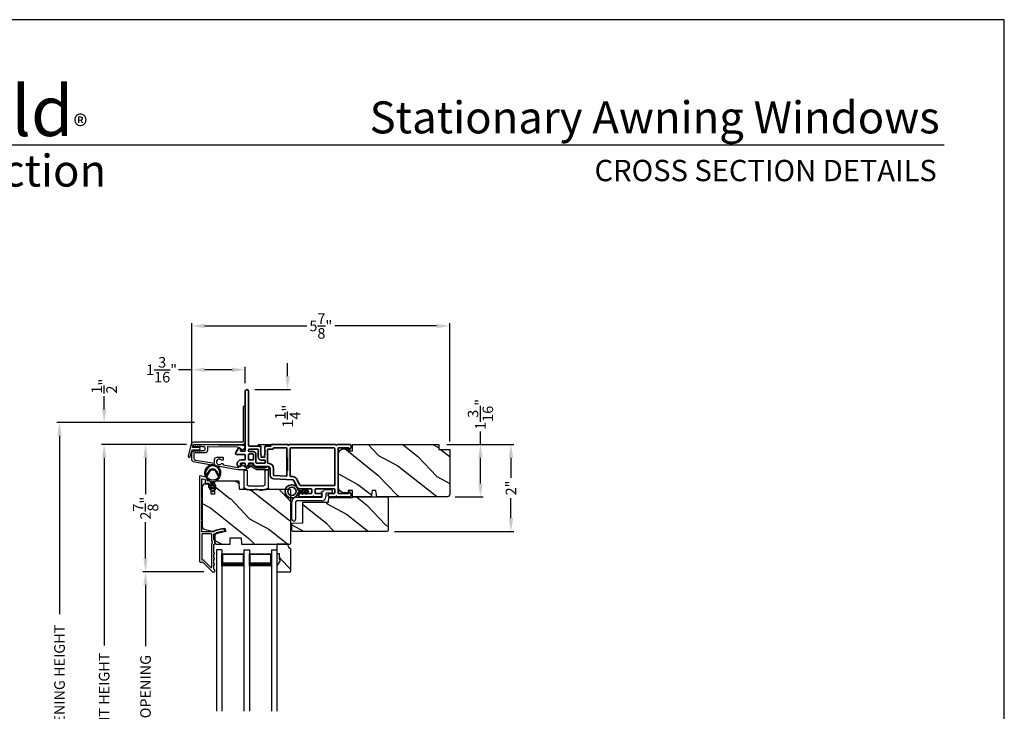
# Model space of a CAD drawing. Extents: x 272 to 408, y -200 to -156.
# Drawn here: x 386 to 408, y -171 to -156 of the extents above; entities that cross this region are included whole.
import ezdxf
from ezdxf.enums import TextEntityAlignment as Align

# ---------------------------------------------------------------- set-up
doc = ezdxf.new("R2010")
doc.units = 0
doc.header["$LTSCALE"] = 2
doc.header["$MEASUREMENT"] = 0
doc.header["$PDMODE"] = 3
doc.layers.get('0').update_dxf_attribs({"linetype": 'CONTINUOUS'})
doc.layers.get('DEFPOINTS').update_dxf_attribs({"color": 3, "linetype": 'CONTINUOUS'})
doc.layers.add('Dim', color=7, linetype='CONTINUOUS')
doc.styles.add('Arial', font='arial.ttf')
doc.styles.get("Standard").update_dxf_attribs({"font": 'arial.ttf'})
doc.dimstyles.get("Standard").update_dxf_attribs({"dimtxt": 0.24, "dimasz": 0.3, "dimexe": 0.0625, "dimexo": 0.18, "dimgap": 0.09, "dimtad": 0, "dimdec": 4, "dimzin": 0, "dimdsep": 46, "dimlunit": 4, "dimtxsty": 'Standard', "dimcen": 0, "dimadec": 5, "dimazin": 0, "dimtfac": 1, "dimtdec": 4, "dimtofl": 0, "dimtmove": 0, "dimatfit": 3, "dimfxl": 1, "dimtolj": 1, "dimtzin": 0, "dimarcsym": 0})

# ---------------------------------------------------------------- blocks, each defined once
blk = doc.blocks.new('*D373')
at = {"layer": 'DEFPOINTS', "color": 0, "transparency": 16777216}
for p in [(387.553, -165.36), (388.493, -165.36), (389.607, -177.964)]:
    blk.add_point(p, dxfattribs=at)
at = {"layer": 'Dim', "color": 0, "lineweight": -2, "transparency": 16777216}
for p, q in [((388.313, -165.36), (387.49, -165.36)), ((387.553, -165.66), (387.553, -169.922)), ((387.553, -177.664), (387.553, -173.402)), ((389.427, -177.964), (387.49, -177.964))]:
    blk.add_line(p, q, dxfattribs=at)
at = {"layer": 'Dim', "color": 0, "transparency": 16777216}
for points in [[(387.503, -165.66), (387.603, -165.66), (387.553, -165.36)], [(387.503, -177.664), (387.603, -177.664), (387.553, -177.964)]]:
    blk.add_solid(points, dxfattribs=at)
at = {"layer": 'Dim', "color": 0, "transparency": 16777216, "insert": (387.553, -171.662), "char_height": 0.24, "attachment_point": 5, "rotation": 90}
blk.add_mtext('\\A1;JAMB / UNIT HEIGHT', dxfattribs=at)
blk = doc.blocks.new('*D374')
at = {"layer": 'DEFPOINTS', "color": 0, "transparency": 16777216}
for p in [(387.553, -164.86), (389.785, -164.86), (389.607, -165.358)]:
    blk.add_point(p, dxfattribs=at)
at = {"layer": 'Dim', "color": 0, "lineweight": -2, "transparency": 16777216}
for p, q in [((387.553, -164.56), (387.553, -164.26)), ((389.605, -164.86), (387.49, -164.86)), ((389.427, -165.358), (387.49, -165.358)), ((387.553, -165.658), (387.553, -165.958))]:
    blk.add_line(p, q, dxfattribs=at)
at = {"layer": 'Dim', "color": 0, "transparency": 16777216}
for points in [[(387.503, -164.56), (387.603, -164.56), (387.553, -164.86)], [(387.503, -165.658), (387.603, -165.658), (387.553, -165.358)]]:
    blk.add_solid(points, dxfattribs=at)
at = {"layer": 'Dim', "color": 0, "transparency": 16777216, "insert": (387.553, -164.03), "char_height": 0.24, "attachment_point": 5, "rotation": 90}
blk.add_mtext('\\A1;{\\H1x;\\S1/2;}"', dxfattribs=at)
blk = doc.blocks.new('*D375')
at = {"layer": 'DEFPOINTS', "color": 0, "transparency": 16777216}
for p in [(386.539, -164.86), (389.785, -164.86), (389.607, -177.964)]:
    blk.add_point(p, dxfattribs=at)
at = {"layer": 'Dim', "color": 0, "lineweight": -2, "transparency": 16777216}
for p, q in [((389.605, -164.86), (386.477, -164.86)), ((386.539, -165.16), (386.539, -169.215)), ((386.539, -177.664), (386.539, -173.609)), ((389.427, -177.964), (386.477, -177.964))]:
    blk.add_line(p, q, dxfattribs=at)
at = {"layer": 'Dim', "color": 0, "transparency": 16777216}
for points in [[(386.489, -165.16), (386.589, -165.16), (386.539, -164.86)], [(386.489, -177.664), (386.589, -177.664), (386.539, -177.964)]]:
    blk.add_solid(points, dxfattribs=at)
at = {"layer": 'Dim', "color": 0, "transparency": 16777216, "insert": (386.539, -171.412), "char_height": 0.24, "attachment_point": 5, "rotation": 90}
blk.add_mtext('\\A1;ROUGH OPENING HEIGHT', dxfattribs=at)
blk = doc.blocks.new('*D376')
at = {"layer": 'DEFPOINTS', "color": 0, "transparency": 16777216}
for p in [(389.607, -165.358), (388.493, -168.249), (389.999, -168.249)]:
    blk.add_point(p, dxfattribs=at)
at = {"layer": 'Dim', "color": 0, "lineweight": -2, "transparency": 16777216}
for p, q in [((389.427, -165.358), (388.431, -165.358)), ((388.493, -165.658), (388.493, -166.486)), ((388.493, -167.949), (388.493, -167.12)), ((389.819, -168.249), (388.431, -168.249))]:
    blk.add_line(p, q, dxfattribs=at)
at = {"layer": 'Dim', "color": 0, "transparency": 16777216}
for points in [[(388.443, -165.658), (388.543, -165.658), (388.493, -165.358)], [(388.443, -167.949), (388.543, -167.949), (388.493, -168.249)]]:
    blk.add_solid(points, dxfattribs=at)
at = {"layer": 'Dim', "color": 0, "transparency": 16777216, "insert": (388.493, -166.803), "char_height": 0.24, "attachment_point": 5, "rotation": 90}
blk.add_mtext('\\A1;2{\\H1x;\\S7/8;}"', dxfattribs=at)
blk = doc.blocks.new('*D378')
at = {"layer": 'DEFPOINTS', "color": 0, "transparency": 16777216}
for p in [(388.493, -168.249), (389.999, -168.249), (390.012, -175.073)]:
    blk.add_point(p, dxfattribs=at)
at = {"layer": 'Dim', "color": 0, "lineweight": -2, "transparency": 16777216}
for p, q in [((389.819, -168.249), (388.431, -168.249)), ((388.493, -168.549), (388.493, -169.936)), ((388.493, -174.773), (388.493, -173.386)), ((389.832, -175.073), (388.431, -175.073))]:
    blk.add_line(p, q, dxfattribs=at)
at = {"layer": 'Dim', "color": 0, "transparency": 16777216}
for points in [[(388.443, -168.549), (388.543, -168.549), (388.493, -168.249)], [(388.443, -174.773), (388.543, -174.773), (388.493, -175.073)]]:
    blk.add_solid(points, dxfattribs=at)
at = {"layer": 'Dim', "color": 0, "transparency": 16777216, "insert": (388.493, -171.661), "char_height": 0.24, "attachment_point": 5, "rotation": 90}
blk.add_mtext('\\A1;DAYLIGHT OPENING', dxfattribs=at)
blk = doc.blocks.new('*D393')
at = {"layer": 'DEFPOINTS', "color": 0, "transparency": 16777216}
for p in [(395.154, -165.358), (393.967, -167.332), (396.794, -167.332)]:
    blk.add_point(p, dxfattribs=at)
at = {"layer": 'Dim', "color": 0, "lineweight": -2, "transparency": 16777216}
for p, q in [((395.334, -165.358), (396.857, -165.358)), ((396.794, -165.658), (396.794, -166.115)), ((396.794, -167.032), (396.794, -166.575)), ((394.147, -167.332), (396.857, -167.332))]:
    blk.add_line(p, q, dxfattribs=at)
at = {"layer": 'Dim', "color": 0, "transparency": 16777216}
for points in [[(396.744, -165.658), (396.844, -165.658), (396.794, -165.358)], [(396.744, -167.032), (396.844, -167.032), (396.794, -167.332)]]:
    blk.add_solid(points, dxfattribs=at)
at = {"layer": 'Dim', "color": 0, "transparency": 16777216, "insert": (396.794, -166.345), "char_height": 0.24, "attachment_point": 5, "rotation": 90}
blk.add_mtext('\\A1;2"', dxfattribs=at)
blk = doc.blocks.new('*D394')
at = {"layer": 'DEFPOINTS', "color": 0, "transparency": 16777216}
for p in [(395.154, -165.358), (396.1, -165.358), (395.344, -166.546)]:
    blk.add_point(p, dxfattribs=at)
at = {"layer": 'Dim', "color": 0, "lineweight": -2, "transparency": 16777216}
for p, q in [((396.1, -165.358), (396.1, -165.058)), ((395.334, -165.358), (396.162, -165.358)), ((396.1, -166.246), (396.1, -165.658)), ((395.524, -166.546), (396.162, -166.546))]:
    blk.add_line(p, q, dxfattribs=at)
at = {"layer": 'Dim', "color": 0, "transparency": 16777216}
for points in [[(396.05, -165.658), (396.15, -165.658), (396.1, -165.358)], [(396.05, -166.246), (396.15, -166.246), (396.1, -166.546)]]:
    blk.add_solid(points, dxfattribs=at)
at = {"layer": 'Dim', "color": 0, "transparency": 16777216, "insert": (396.1, -164.673), "char_height": 0.24, "attachment_point": 5, "rotation": 90}
blk.add_mtext('\\A1;1{\\H1x;\\S3/16;}"', dxfattribs=at)
blk = doc.blocks.new('*D395')
at = {"layer": 'DEFPOINTS', "color": 0, "transparency": 16777216}
for p in [(390.757, -163.659), (390.757, -164.146), (389.543, -165.571)]:
    blk.add_point(p, dxfattribs=at)
at = {"layer": 'Dim', "color": 0, "lineweight": -2, "transparency": 16777216}
for p, q in [((389.543, -163.659), (389.243, -163.659)), ((389.543, -165.391), (389.543, -163.596)), ((390.457, -163.659), (389.843, -163.659)), ((390.757, -163.966), (390.757, -163.596))]:
    blk.add_line(p, q, dxfattribs=at)
at = {"layer": 'Dim', "color": 0, "transparency": 16777216}
for points in [[(389.843, -163.609), (389.843, -163.709), (389.543, -163.659)], [(390.457, -163.609), (390.457, -163.709), (390.757, -163.659)]]:
    blk.add_solid(points, dxfattribs=at)
at = {"layer": 'Dim', "color": 0, "transparency": 16777216, "insert": (388.858, -163.659), "char_height": 0.24, "attachment_point": 5}
blk.add_mtext('\\A1;1{\\H1x;\\S3/16;}"', dxfattribs=at)
blk = doc.blocks.new('*D396')
at = {"layer": 'DEFPOINTS', "color": 0, "transparency": 16777216}
for p in [(395.404, -162.664), (395.404, -165.468), (389.543, -165.571)]:
    blk.add_point(p, dxfattribs=at)
at = {"layer": 'Dim', "color": 0, "lineweight": -2, "transparency": 16777216}
for p, q in [((389.543, -165.391), (389.543, -162.601)), ((389.843, -162.664), (392.159, -162.664)), ((395.104, -162.664), (392.789, -162.664)), ((395.404, -165.288), (395.404, -162.601))]:
    blk.add_line(p, q, dxfattribs=at)
at = {"layer": 'Dim', "color": 0, "transparency": 16777216}
for points in [[(389.843, -162.614), (389.843, -162.714), (389.543, -162.664)], [(395.104, -162.614), (395.104, -162.714), (395.404, -162.664)]]:
    blk.add_solid(points, dxfattribs=at)
at = {"layer": 'Dim', "color": 0, "transparency": 16777216, "insert": (392.474, -162.664), "char_height": 0.24, "attachment_point": 5}
blk.add_mtext('\\A1;5{\\H1x;\\S7/8;}"', dxfattribs=at)
blk = doc.blocks.new('*D397')
at = {"layer": 'DEFPOINTS', "color": 0, "transparency": 16777216}
for p in [(390.795, -164.108), (390.862, -165.358), (391.721, -165.358)]:
    blk.add_point(p, dxfattribs=at)
at = {"layer": 'Dim', "color": 0, "lineweight": -2, "transparency": 16777216}
for p, q in [((391.721, -163.808), (391.721, -163.508)), ((390.975, -164.108), (391.783, -164.108)), ((391.042, -165.358), (391.783, -165.358)), ((391.721, -165.658), (391.721, -165.958))]:
    blk.add_line(p, q, dxfattribs=at)
at = {"layer": 'Dim', "color": 0, "transparency": 16777216}
for points in [[(391.671, -163.808), (391.771, -163.808), (391.721, -164.108)], [(391.671, -165.658), (391.771, -165.658), (391.721, -165.358)]]:
    blk.add_solid(points, dxfattribs=at)
at = {"layer": 'Dim', "color": 0, "transparency": 16777216, "insert": (391.721, -164.712), "char_height": 0.24, "attachment_point": 5, "rotation": 90}
blk.add_mtext('\\A1;1{\\H1x;\\S1/4;}"', dxfattribs=at)
blk = doc.blocks.new('A$C3b698112')
at = {"color": 7, "linetype": 'Continuous', "lineweight": 35}
blk.add_lwpolyline([(0.314, 0.132), (0.315, 0.134, -0.22177), (0.319, 0.135), (0.406, 0.135), (0.387, 0.103, 1.000044), (0.405, 0.093), (0.43, 0.135), (0.481, 0.135), (0.462, 0.103, 1.000044), (0.48, 0.093), (0.505, 0.135), (0.515, 0.135, 1.000008), (0.515, 0.164), (0.505, 0.164), (0.48, 0.207, 1.000044), (0.462, 0.197), (0.481, 0.164), (0.43, 0.164), (0.405, 0.207, 1.000044), (0.387, 0.197), (0.406, 0.164), (0.319, 0.164, -0.22177), (0.315, 0.166), (0.314, 0.168, 0.221778), (0.31, 0.17), (0.299, 0.17, 15.051205), (0.299, 0.13), (0.31, 0.13, 0.221778)], format="xyb", close=True, dxfattribs=at)
blk.add_circle((0.15, 0.15), 0.095, dxfattribs=at)
blk = doc.blocks.new('A$Cc9ddc18f')
at = {"color": 7, "linetype": 'Continuous', "lineweight": 35}
for points in [[(1.182, 1.214), (0.831, 1.214, 0.414206), (0.811, 1.194), (0.811, 1.189, -0.414217), (0.796, 1.174), (0.681, 1.174, 0.414244), (0.666, 1.159), (0.666, 1.157), (0.681, 1.142), (0.666, 1.127), (0.681, 1.112), (0.666, 1.097), (0.681, 1.083), (0.666, 1.068), (0.681, 1.053), (0.666, 1.038), (0.681, 1.023), (0.666, 1.008), (0.681, 0.993), (0.666, 0.979), (0.666, 0.924), (0.586, 0.924), (0.586, 0.979), (0.571, 0.993), (0.586, 1.008), (0.571, 1.023), (0.586, 1.038), (0.571, 1.053), (0.586, 1.068), (0.571, 1.083), (0.586, 1.097), (0.571, 1.112), (0.586, 1.127), (0.571, 1.142), (0.586, 1.157), (0.586, 1.159, 0.414244), (0.571, 1.174), (0.329, 1.174, -0.414206), (0.299, 1.204), (0.299, 2.426, 1.000014), (0.224, 2.426), (0.224, 1.079, -0.414217), (0.209, 1.064), (0.134, 1.064, -0.414214), (0.119, 1.079), (0.119, 1.109, 0.767322), (0.063, 1.124), (0.003, 1.019, 0.577345), (0.02, 0.989), (0.209, 0.989, -0.414217), (0.224, 0.974), (0.224, 0.879, -0.414217), (0.209, 0.864), (0.129, 0.864, 0.414211), (0.044, 0.779), (0.044, 0.754, 0.414203), (0.084, 0.714), (0.089, 0.714, 0.414206), (0.119, 0.744), (0.119, 0.774, -0.414214), (0.134, 0.789), (0.209, 0.789, -0.414217), (0.224, 0.774), (0.224, 0.724, 0.414198), (0.234, 0.714), (0.238, 0.714, 0.140562), (0.254, 0.718), (0.292, 0.742, 0.258606), (0.299, 0.755), (0.299, 0.774, -0.414207), (0.314, 0.789), (0.399, 0.789, -0.414214), (0.414, 0.774), (0.414, 0.755, 0.258588), (0.421, 0.742), (0.459, 0.718, 0.140562), (0.475, 0.714), (0.744, 0.714, -0.414222), (0.794, 0.664), (0.794, 0.519, 0.398127), (0.875, 0.434), (1.305, 0.41, -0.276546), (1.331, 0.393), (1.39, 0.266, 0.291473), (1.485, 0.206), (1.72, 0.206, -0.414242), (1.735, 0.191), (1.735, 0.116, -0.414203), (1.72, 0.101), (1.47, 0.101, 0.414208), (1.44, 0.071), (1.44, 0.056, 0.414227), (1.47, 0.026), (1.746, 0.026, 0.267976), (1.759, 0.033, -0.57734), (1.785, 0.033, 0.267976), (1.798, 0.026), (1.934, 0.026, 1.000003), (1.934, 0.101), (1.825, 0.101, -0.414203), (1.81, 0.116), (1.81, 0.191, -0.414242), (1.825, 0.206), (2.244, 0.206, -0.414241), (2.259, 0.191), (2.259, 0.116, -0.414202), (2.244, 0.101), (2.144, 0.101, 1.000003), (2.144, 0.026), (2.27, 0.026, 0.267978), (2.283, 0.033, -0.577339), (2.309, 0.033, 0.267978), (2.322, 0.026), (2.598, 0.026, 0.606819), (2.63, 0.089), (2.593, 0.141, 0.733246), (2.575, 0.136), (2.575, 0.106, -0.414248), (2.57, 0.101), (2.349, 0.101, -0.414201), (2.334, 0.116), (2.334, 1.124, -0.414213), (2.349, 1.139), (2.57, 1.139, -0.414132), (2.575, 1.134), (2.575, 1.104, 0.733247), (2.593, 1.098), (2.63, 1.151, 0.606817), (2.597, 1.214), (2.322, 1.214, 0.267911), (2.309, 1.206, -0.577339), (2.283, 1.206, 0.26791), (2.27, 1.214), (1.234, 1.214, 0.267909), (1.221, 1.206, -0.57734), (1.195, 1.206, 0.267913)], [(1.154, 0.493, 0.430499), (1.17, 0.508), (1.17, 1.124, 0.414217), (1.155, 1.139), (0.871, 1.139, -0.414226), (0.841, 1.109), (0.746, 1.109, 0.414217), (0.731, 1.094), (0.731, 0.804, 0.410198), (0.746, 0.789, -0.410178), (0.869, 0.664), (0.869, 0.523, 0.398129), (0.884, 0.508)]]:
    blk.add_lwpolyline(points, format="xyb", close=True, dxfattribs=at)
for points in [[(2.244, 0.281, 0.414202), (2.259, 0.296), (2.259, 1.124, 0.414213), (2.244, 1.139), (1.26, 1.139, 0.414212), (1.245, 1.124), (1.245, 0.503, 0.398117), (1.259, 0.488), (1.309, 0.485, -0.276548), (1.399, 0.424), (1.458, 0.298, 0.291483), (1.485, 0.281), (2.244, 0.281)], [(0.299, 1.094), (0.299, 1.069, 0.414234), (0.314, 1.054), (0.404, 1.054, -0.41421), (0.469, 0.989), (0.469, 0.809, 0.258596), (0.476, 0.796), (0.485, 0.791, 0.140599), (0.492, 0.789), (0.661, 0.789, 0.414195), (0.676, 0.804), (0.676, 0.844, 0.414234), (0.661, 0.859), (0.586, 0.859, -0.41421), (0.521, 0.924), (0.521, 1.094, 0.414217), (0.506, 1.109), (0.314, 1.109, 0.414207), (0.299, 1.094)], [(0.414, 0.879), (0.414, 0.984, 0.414214), (0.399, 0.999), (0.314, 0.999, 0.414207), (0.299, 0.984), (0.299, 0.879, 0.414207), (0.314, 0.864), (0.399, 0.864, 0.414214), (0.414, 0.879)]]:
    blk.add_lwpolyline(points, format="xyb", dxfattribs=at)
blk.add_blockref('A$C3b698112', (1.134, 0))
blk = doc.blocks.new('A$C3eefb04a')
for p, q in [((0, 3.67), (0, 0)), ((0.125, 3.67), (0, 3.67)), ((0.125, 3.67), (0.125, 0)), ((0.125, 3.295), (0.125, 3.581)), ((0.125, 3.581), (0.625, 3.581)), ((0.625, 3.67), (0.625, 0)), ((0.625, 3.67), (0.75, 3.67)), ((0.625, 3.581), (0.625, 3.581)), ((0.625, 3.581), (0.625, 3.295)), ((0.75, 3.67), (0.75, 0)), ((0.75, 3.295), (0.75, 3.581)), ((0.75, 3.581), (1.249, 3.581)), ((1.249, 3.67), (1.249, 0)), ((1.249, 3.67), (1.374, 3.67)), ((1.249, 3.581), (1.249, 3.581)), ((1.249, 3.581), (1.249, 3.295)), ((1.374, 3.67), (1.374, 0))]:
    blk.add_line(p, q)
for points, const_width in [([(0.14, 3.581), (0.14, 3.34)], 0.03), ([(0.14, 3.566), (0.61, 3.566)], 0.03), ([(0.61, 3.581), (0.61, 3.34)], 0.03), ([(0.765, 3.581), (0.765, 3.34)], 0.03), ([(0.765, 3.566), (1.234, 3.566)], 0.03), ([(1.234, 3.581), (1.234, 3.34)], 0.03), ([(0.125, 3.34), (0.625, 3.34)], 0.09), ([(0.75, 3.34), (1.249, 3.34)], 0.09)]:
    blk.add_lwpolyline(points, dxfattribs=dict(const_width=const_width))
blk = doc.blocks.new('A$C3ADC6B63')
for p, q in [((0.829, 0.286), (0.829, 0.672)), ((0.914, 0.672), (0.914, 0.276)), ((0.236, 0.256), (0.799, 0.256)), ((0, 0.025), (0, 0.06)), ((0.025, 0.085), (0.13, 0.085)), ((0.14, 0.095), (0.14, 0.161)), ((0.249, 0.061), (0.192, 0.018)), ((0.226, 0.161), (0.226, 0.094)), ((0.809, 0.171), (0.236, 0.171)), ((0.14, 0), (0.025, 0))]:
    blk.add_line(p, q)
for centre, radius, start, end in [((0.872, 0.672), 0.0426, 0, 180), ((0.236, 0.161), 0.0953, 89.9998, 179.9999), ((0.799, 0.286), 0.0301, 270.0006, 359.9994), ((0.809, 0.276), 0.105, 270.0001, 0.0001), ((0.025, 0.06), 0.0251, 89.9991, 180.0008), ((0.025, 0.025), 0.0251, 180.0015, 269.9986), ((0.13, 0.095), 0.01, 270.0026, 359.9982), ((0.14, 0.085), 0.0853, 270.0005, 307.4449), ((0.236, 0.161), 0.01, 89.9966, 180.0013), ((0.236, 0.094), 0.01, 179.9982, 257.1638), ((0.226, 0.05), 0.0351, 47.741, 77.1576), ((0.243, 0.069), 0.01, 307.4452, 47.7377)]:
    blk.add_arc(centre, radius, start, end)
blk = doc.blocks.new('A$C003C651C')
for p, q in [((0, 0.02), (0, 0.402)), ((0.031, 0.412), (0.01, 0.412)), ((0.041, 0.427), (0.041, 0.422)), ((0.051, 0.437), (0.511, 0.437)), ((0.08, 0.02), (0.08, 0.327)), ((0.11, 0.357), (0.264, 0.357)), ((0.298, 0.357), (0.452, 0.357)), ((0.482, 0.02), (0.482, 0.327)), ((0.521, 0.427), (0.521, 0.422)), ((0.531, 0.412), (0.552, 0.412)), ((0.562, 0.402), (0.562, 0.02)), ((0.02, 0), (0.06, 0)), ((0.542, 0), (0.502, 0))]:
    blk.add_line(p, q)
for centre, radius, start, end in [((0.01, 0.402), 0.01, 90, 180), ((0.031, 0.422), 0.01, 270, 0), ((0.051, 0.427), 0.01, 90, 180), ((0.11, 0.327), 0.03, 90, 180), ((0.264, 0.367), 0.01, 270, 330), ((0.281, 0.357), 0.01, 30, 150), ((0.298, 0.367), 0.01, 210, 270), ((0.452, 0.327), 0.03, 0, 90), ((0.511, 0.427), 0.01, 360, 90), ((0.531, 0.422), 0.01, 180, 270), ((0.552, 0.402), 0.01, 0, 90), ((0.02, 0.02), 0.02, 180, 270), ((0.06, 0.02), 0.02, 270, 0), ((0.502, 0.02), 0.02, 180, 270), ((0.542, 0.02), 0.02, 270, 0)]:
    blk.add_arc(centre, radius, start, end)

msp = doc.modelspace()

# ---------------------------------------------------------------- hatches: boundary and pattern name
h = msp.add_hatch()
h.set_pattern_fill('WOOD2', color=256, angle=115, style=0)
h.set_pattern_definition([(331.8699, (143.35081, -243.76565), (-3.08047044, 1.87368671), [0.5, -4.5]), (321.5651, (143.36913, -243.0951), (1.3289269, -0.4836882), [1.118034, -1.118034]), (313.4349, (143.8223, -242.88377), (1.75154305, -1.3899984), [0.632456, -2.529822])])
edge = h.paths.add_edge_path()
edge.add_arc((395.3443, -166.48582), 0.06, 270, 360, ccw=False)
edge.add_line((395.3443, -166.54582), (393.7491, -166.54582))
edge.add_line((393.7491, -166.54582), (393.72354, -166.40082))
edge.add_line((393.72354, -166.40082), (393.64087, -166.40082))
edge.add_line((393.64087, -166.40082), (393.6153, -166.54582))
edge.add_line((393.6153, -166.54582), (393.1973, -166.54582))
edge.add_line((393.1973, -166.54582), (393.1973, -166.40082))
edge.add_line((393.1973, -166.40082), (393.0973, -166.40082))
edge.add_line((393.0973, -166.40082), (393.0973, -166.45182))
edge.add_line((393.0973, -166.45182), (393.0013, -166.45182))
edge.add_arc((393.0013, -166.32682), 0.125, 180, 270, ccw=False)
edge.add_line((392.8763, -166.32682), (392.8763, -165.57682))
edge.add_arc((393.0013, -165.57682), 0.125, 90, 180, ccw=False)
edge.add_line((393.0013, -165.45182), (393.0973, -165.45182))
edge.add_line((393.0973, -165.45182), (393.0973, -165.50282))
edge.add_line((393.0973, -165.50282), (393.1973, -165.50282))
edge.add_line((393.1973, -165.50282), (393.1973, -165.35782))
edge.add_line((393.1973, -165.35782), (395.1543, -165.35782))
edge.add_line((395.1543, -165.35782), (395.1543, -165.46782))
edge.add_line((395.1543, -165.46782), (395.4043, -165.46782))
edge.add_line((395.4043, -165.46782), (395.4043, -166.48582))
h = msp.add_hatch()
h.set_pattern_fill('WOOD2', color=256, angle=115, style=0, pattern_type=2)
h.set_pattern_definition([(331.8699, (467.40992, -934.60867), (-3.080470436, 1.87368671), [0.5, -4.5]), (321.5651, (467.42824, -933.9381), (1.32892688, -0.4836882), [1.118034, -1.118034]), (313.4349, (467.8814, -933.7268), (1.75154305, -1.38999838), [0.632456, -2.529822])])
edge = h.paths.add_edge_path()
edge.add_arc((391.11666, -166.34168), 0.05999, 254.498575, 285.501425, ccw=False)
edge.add_line((391.10063, -166.39949), (391.03441, -166.38113))
edge.add_arc((391.01837, -166.43899), 0.06004, 74.504576, 89.994)
edge.add_line((391.01838, -166.37895), (390.99184, -166.37895))
edge.add_arc((390.99184, -166.43892), 0.05997, 89.997711, 105.529819)
edge.add_line((390.97578, -166.38114), (390.90972, -166.39949))
edge.add_arc((390.89366, -166.34167), 0.06, 254.47658, 285.52342, ccw=False)
edge.add_line((390.87761, -166.39949), (390.81154, -166.38114))
edge.add_arc((390.79549, -166.43892), 0.05997, 74.470181, 90.002289)
edge.add_line((390.79549, -166.37895), (390.63866, -166.37895))
edge.add_arc((390.63866, -166.36895), 0.01, 182.001864, 270.000745, ccw=False)
edge.add_line((390.62867, -166.3693), (390.62288, -166.2036))
edge.add_arc((390.61289, -166.20395), 0.01, 1.998299, 90.00083)
edge.add_line((390.61289, -166.19395), (390.06866, -166.19395))
edge.add_arc((390.06866, -166.20395), 0.01, 89.99532, 180.001319)
edge.add_line((390.05866, -166.20395), (390.05866, -166.47695))
edge.add_arc((390.04867, -166.47695), 0.01, -90.003, 0.001319, ccw=False)
edge.add_line((390.04866, -166.48695), (389.99066, -166.48695))
edge.add_arc((389.99066, -166.47695), 0.01, 179.998681, 270.002999, ccw=False)
edge.add_line((389.98066, -166.47695), (389.98066, -166.35195))
edge.add_arc((389.97066, -166.35195), 0.01, 0.001058, 89.997262)
edge.add_line((389.97066, -166.34195), (389.94166, -166.34195))
edge.add_arc((389.94166, -166.33195), 0.01, 182.000419, 270.00135, ccw=False)
edge.add_line((389.93167, -166.3323), (389.93005, -166.2859))
edge.add_arc((389.90007, -166.28695), 0.03, 2.000775, 89.998073)
edge.add_line((389.90007, -166.25695), (389.84166, -166.25695))
edge.add_arc((389.84167, -166.31695), 0.06, 90.000744, 179.999256)
edge.add_line((389.78166, -166.31695), (389.78166, -167.22242))
edge.add_arc((389.84166, -167.22242), 0.06, 180.000325, 254.9997)
edge.add_line((389.82614, -167.28038), (390.00366, -167.32795))
edge.add_line((390.00366, -167.32795), (390.29612, -167.26043))
edge.add_line((390.29612, -167.26043), (390.31366, -167.33643))
edge.add_line((390.31366, -167.33643), (390.09502, -167.38691))
edge.add_line((390.09502, -167.38691), (390.07066, -167.41753))
edge.add_line((390.07066, -167.41753), (390.07066, -167.59395))
edge.add_arc((390.10066, -167.59395), 0.03, 180.000266, 269.999734)
edge.add_line((390.10066, -167.62395), (390.4116, -167.62395))
edge.add_line((390.4116, -167.62395), (390.41666, -167.47895))
edge.add_line((390.41666, -167.47895), (390.66666, -167.47895))
edge.add_line((390.66666, -167.47895), (390.67173, -167.62395))
edge.add_line((390.67173, -167.62395), (391.76166, -167.62395))
edge.add_arc((391.76166, -167.59395), 0.03, 270.000744, 359.999256)
edge.add_line((391.79166, -167.59395), (391.79166, -166.40895))
edge.add_arc((391.76166, -166.40895), 0.03, 0.000744, 89.999256)
edge.add_line((391.76166, -166.37895), (391.21495, -166.37895))
edge.add_arc((391.21496, -166.43899), 0.06004, 90.006, 105.495424)
edge.add_line((391.19892, -166.38113), (391.1327, -166.39949))
h = msp.add_hatch()
h.set_pattern_fill('WOOD2', color=256, angle=115, style=0)
h.set_pattern_definition([(331.8699, (298.3522, -243.76262), (-3.08047044, 1.8736867), [0.5, -4.5]), (321.5651, (298.37053, -243.09205), (1.3289269, -0.4836882), [1.118034, -1.118034]), (313.4349, (298.82368, -242.88074), (1.75154305, -1.3899984), [0.632456, -2.529822])])
edge = h.paths.add_edge_path()
edge.add_line((393.20539, -166.54582), (393.97539, -166.54582))
edge.add_arc((393.97539, -166.57582), 0.03, 0, 90, ccw=False)
edge.add_line((394.00539, -166.57582), (394.00539, -167.30182))
edge.add_arc((393.97539, -167.30182), 0.03, -90, 0, ccw=False)
edge.add_line((393.97539, -167.33182), (391.83639, -167.33182))
edge.add_line((391.83639, -167.33182), (391.81639, -167.31182))
edge.add_line((391.81639, -167.31182), (391.81639, -167.14382))
edge.add_line((391.81639, -167.14382), (392.06839, -167.13502))
edge.add_line((392.06839, -167.13502), (392.06839, -166.67082))
edge.add_line((392.06839, -166.67082), (392.65039, -166.67082))
edge.add_line((392.65039, -166.67082), (392.65439, -166.56082))
edge.add_line((392.65439, -166.56082), (393.1928, -166.56082))
edge.add_line((393.1928, -166.56082), (393.20539, -166.54582))
h = msp.add_hatch()
h.set_pattern_fill('WOOD2', color=256, angle=115, style=0, pattern_type=2)
h.set_pattern_definition([(331.8699, (271.79516, 131.93994), (-3.08047044, 1.87368671), [0.5, -4.5]), (321.5651, (271.8135, 132.6105), (1.3289269, -0.4836882), [1.118034, -1.118034]), (313.4349, (272.26664, 132.8218), (1.75154305, -1.38999838), [0.632456, -2.529822])])
h.paths.add_polyline_path([(391.79166, -167.73195, -0.26740912), (391.72916, -167.62395), (391.47766, -167.62395), (391.47766, -167.83495), (391.52454, -167.83495), (391.52454, -167.96082), (391.54016, -167.96082), (391.54016, -168.00769), (391.47766, -168.11595), (391.47766, -168.24895), (391.78166, -168.24895, 0.41421356), (391.79166, -168.23895)])

# ---------------------------------------------------------------- linework, layer by layer
msp.add_line((406.63316, -158.55546), (375.72884, -158.55546))
msp.add_lwpolyline([(374.00009, -155.70554), (374.00009, -199.70555), (408.0001, -199.70555), (408.0001, -155.70554)], close=True)
for points in [[(390.70706, -164.50783), (390.70706, -165.29783, -0.41421356), (390.69706, -165.30783), (389.58906, -165.30783, 0.33945426), (389.53111, -165.3523), (389.46035, -165.61636, 1), (389.50865, -165.6293), (389.54924, -165.47783), (389.71124, -165.47783, 1), (389.71124, -165.42783), (389.56263, -165.42783), (389.5794, -165.36524, -0.33945426), (389.58906, -165.35783), (390.69706, -165.35783, 0.41421356), (390.75706, -165.29783), (390.75706, -164.50783, 1)], [(389.60722, -165.35783), (389.89901, -165.35783), (390.15793, -165.36199), (390.16793, -165.37215), (390.17793, -165.36231), (390.69394, -165.37059, -0.40951982), (390.74806, -165.42559), (390.74806, -165.42907, -0.25050833), (390.73472, -165.45401), (390.67767, -165.49213, -0.60481733), (390.66212, -165.48365), (390.66258, -165.4551, 0.41421356), (390.65274, -165.44494), (390.61074, -165.44427, -0.41421356), (390.6009, -165.43411), (390.60098, -165.42911, 0.41421356), (390.59115, -165.41895), (389.90917, -165.408, 0.41892293), (389.89901, -165.418), (389.89901, -165.49283, -0.41421356), (389.84301, -165.54883), (389.61601, -165.54883, 0.41421356), (389.59301, -165.57183), (389.59301, -165.6665, 0.36397023), (389.6302, -165.71082), (390.04862, -165.78459, 0.46630766), (390.06035, -165.77475), (390.06035, -165.69952, -0.41421356), (390.11535, -165.64452), (390.15801, -165.64452), (390.16801, -165.65452), (390.17801, -165.64452), (390.24535, -165.64452, -0.41421356), (390.25535, -165.65452), (390.25535, -165.70318, -0.41421356), (390.24535, -165.71318), (390.21706, -165.71318, 2.86416244), (390.21706, -165.79118), (390.24535, -165.79118, -0.41421356), (390.25535, -165.80118), (390.25535, -165.81266, 0.36397023), (390.26362, -165.82251), (390.59028, -165.8801, 0.46630766), (390.60201, -165.87026), (390.60201, -165.86783, -0.41421356), (390.61201, -165.85783), (390.65401, -165.85783, 0.41421356), (390.66401, -165.84783), (390.66401, -165.81928, -0.60808674), (390.67978, -165.81111), (390.76553, -165.87162, 0.29248166), (390.77629, -165.87211), (390.86601, -165.82031, -0.26794919), (390.91601, -165.82031), (391.03063, -165.88649, 0.1316525), (391.03563, -165.88783), (391.21139, -165.88783, 0.3075529), (391.22069, -165.88152, -1.88830727), (391.25555, -165.93283), (391.03429, -165.93283, -0.1316525), (391.00929, -165.92613), (390.89601, -165.86073, 0.26794919), (390.88601, -165.86073), (390.77273, -165.92613, -0.1316525), (390.74773, -165.93283), (390.61055, -165.93283, -0.04366094), (390.59232, -165.93124), (389.61325, -165.7586, -0.36397023), (389.54301, -165.67489), (389.54301, -165.57111, -0.26794919), (389.57451, -165.51655), (389.61201, -165.4949, -0.57735027), (389.62401, -165.50183), (389.62401, -165.51222), (389.65401, -165.4949, -0.57735027), (389.66601, -165.50183), (389.66601, -165.51222), (389.69601, -165.4949, -0.57735027), (389.70801, -165.50183), (389.70801, -165.51222), (389.73801, -165.4949, -0.57735027), (389.75001, -165.50183), (389.75001, -165.51222), (389.78001, -165.4949, -0.1316525), (389.78401, -165.49383), (389.82901, -165.49383, 0.41421356), (389.84901, -165.47383), (389.84901, -165.43383, 0.41421356), (389.82901, -165.41383), (389.78401, -165.41383, -0.1316525), (389.78001, -165.41276), (389.75001, -165.39544), (389.75001, -165.40583, -0.57735027), (389.73801, -165.41276), (389.70801, -165.39544), (389.70801, -165.40583, -0.57735027), (389.69601, -165.41276), (389.66601, -165.39544), (389.66601, -165.40583, -0.57735027), (389.65401, -165.41276), (389.62401, -165.39544), (389.62401, -165.40583, -0.57735027), (389.61201, -165.41276), (389.59512, -165.403, -0.76732699)], [(395.4043, -166.48582, -0.41421356), (395.3443, -166.54582), (393.7491, -166.54582), (393.72354, -166.40082), (393.64087, -166.40082), (393.6153, -166.54582), (393.1973, -166.54582), (393.1973, -166.40082), (393.0973, -166.40082), (393.0973, -166.45182), (393.0013, -166.45182, -0.41421356), (392.8763, -166.32682), (392.8763, -165.57682, -0.41421356), (393.0013, -165.45182), (393.0973, -165.45182), (393.0973, -165.50282), (393.1973, -165.50282), (393.1973, -165.35782), (395.1543, -165.35782), (395.1543, -165.46782), (395.4043, -165.46782)], [(389.73166, -168.02895), (389.78402, -168.02895, -0.1989493), (389.79109, -168.03187), (390.00523, -168.24602, 0.1989493), (390.0123, -168.24895), (390.05666, -168.24895, 0.41423564), (390.06666, -168.23895), (390.06666, -168.20895, 0.41419415), (390.05666, -168.19895), (390.0553, -168.19895, -0.41420275), (390.0453, -168.18895), (390.0453, -168.09395, 1), (390.0453, -168.06395), (390.0453, -167.96895, 1), (390.0453, -167.93895), (390.0453, -167.84395, 1), (390.0453, -167.81395), (390.0453, -167.63381, -0.41424423), (390.0553, -167.62381), (390.05782, -167.62381, 0.37036323), (390.0663, -167.61393), (390.0663, -167.53957, 0.41423564), (390.0563, -167.52957), (390.0553, -167.52957, -0.41420275), (390.0453, -167.51957), (390.0453, -167.39424, -0.34921013), (390.05305, -167.3845), (390.08613, -167.37686, 0.1989985), (390.09236, -167.37242), (390.10008, -167.36007, -0.19887369), (390.10631, -167.35563), (390.22942, -167.3272, -0.41417754), (390.24141, -167.3347), (390.24279, -167.34069), (390.28177, -167.3317, 0.41421812), (390.28926, -167.3197), (390.28788, -167.31371, 0.41422036), (390.22791, -167.27624), (390.07488, -167.31157, 0.1989985), (390.06865, -167.31601), (390.06094, -167.32836, -0.19887369), (390.0547, -167.3328), (390.0292, -167.33869, -0.05661405), (390.02695, -167.33895), (389.78166, -167.33895, -0.41419415), (389.77166, -167.32895), (389.77166, -167.09593, 0.57734386), (389.77166, -167.06129), (389.77166, -166.6116, 0.57734386), (389.77166, -166.57696), (389.77166, -166.14411, -0.49316313), (389.78425, -166.13445), (389.83825, -166.14892, -0.33940105), (389.84566, -166.15858), (389.84566, -166.22395, 0.41423564), (389.85566, -166.23395), (389.92566, -166.23395, -0.41419415), (389.93566, -166.24395), (389.93566, -166.26064, 0.13165334), (389.937, -166.26564), (389.95767, -166.30145, 0.76733619), (389.98566, -166.29395), (389.98566, -166.24395, 0.41420596), (389.92566, -166.18395), (389.90566, -166.18395, -0.41423564), (389.89566, -166.17395), (389.89566, -166.12021, 0.33940105), (389.88825, -166.11055), (389.73425, -166.06929, 0.49312269), (389.72166, -166.07895), (389.72166, -168.01895, 0.41417341)], [(391.1327, -166.39949, -0.13610669), (391.10063, -166.39949), (391.03441, -166.38113, 0.06768846), (391.01838, -166.37895), (390.99184, -166.37895, 0.06787555), (390.97578, -166.38114), (390.90972, -166.39949, -0.1363022), (390.87761, -166.39949), (390.81154, -166.38114, 0.06787555), (390.79549, -166.37895), (390.63866, -166.37895, -0.40402055), (390.62867, -166.3693), (390.62288, -166.2036, 0.40403907), (390.61289, -166.19395), (390.06866, -166.19395, 0.41424423), (390.05866, -166.20395), (390.05866, -166.47695, -0.41423564), (390.04866, -166.48695), (389.99066, -166.48695, -0.41423564), (389.98066, -166.47695), (389.98066, -166.35195, 0.41419415), (389.97066, -166.34195), (389.94166, -166.34195, -0.40403095), (389.93167, -166.3323), (389.93005, -166.2859, 0.40401251), (389.90007, -166.25695), (389.84166, -166.25695, 0.41420596), (389.78166, -166.31695), (389.78166, -167.22242, 0.33945122), (389.82614, -167.28038), (390.00366, -167.32795), (390.29612, -167.26043), (390.31366, -167.33643), (390.09502, -167.38691), (390.07066, -167.41753), (390.07066, -167.59395, 0.41421085), (390.10066, -167.62395), (390.4116, -167.62395), (390.41666, -167.47895), (390.66666, -167.47895), (390.67173, -167.62395), (391.76166, -167.62395, 0.41420596), (391.79166, -167.59395), (391.79166, -166.40895, 0.41420596), (391.76166, -166.37895), (391.21495, -166.37895, 0.06768846), (391.19892, -166.38113)], [(393.20539, -166.54582), (393.97539, -166.54582, -0.41421356), (394.00539, -166.57582), (394.00539, -167.30182, -0.41421356), (393.97539, -167.33182), (391.83639, -167.33182), (391.81639, -167.31182), (391.81639, -167.14382), (392.06839, -167.13502), (392.06839, -166.67082), (392.65039, -166.67082), (392.65439, -166.56082), (393.1928, -166.56082)], [(389.78166, -167.38895, 0.41419415), (389.77166, -167.39895), (389.77166, -167.96895, 0.41419415), (389.78166, -167.97895), (389.80473, -167.97895, -0.1989493), (389.8118, -167.98188), (389.97823, -168.14831, 0.66817433), (389.9953, -168.14124), (389.9953, -167.63381, -0.21921428), (390.0163, -167.58822), (390.0163, -167.56528, -0.21920706), (389.9953, -167.51969), (389.9953, -167.39895, 0.41420275), (389.9853, -167.38895)]]:
    msp.add_lwpolyline(points, format="xyb", close=True)
for points in [[(389.99356, -166.19137, -0.3738895), (390.00216, -166.20127), (390.00216, -166.30562), (389.96166, -166.28224, 1), (389.95166, -166.29956), (390.00216, -166.32871), (390.00216, -166.37571), (389.96166, -166.35233, 0.99997067), (389.95166, -166.36965), (390.00216, -166.39881), (390.00216, -166.41631, 1), (390.03716, -166.41631), (390.03716, -166.39881), (390.08766, -166.36965, 0.9999653), (390.07766, -166.35233), (390.03716, -166.37571), (390.03716, -166.32871), (390.08766, -166.29956, 0.99999463), (390.07766, -166.28224), (390.03716, -166.30562), (390.03716, -166.20127, -0.37385576), (390.04577, -166.19137, 14.29369467), (389.99356, -166.19137)], [(390.1765, -166.04824, 1.30740291), (389.86283, -166.04824, 0.66709629), (389.88114, -166.05062), (389.93523, -165.95695, -0.57734616), (390.1041, -165.95695), (390.15819, -166.05062, 0.6670922), (390.1765, -166.04824)], [(389.88788, -166.10077, -0.29526909), (389.88733, -166.08992), (389.95688, -165.96945, -0.57734579), (390.08245, -165.96945), (390.152, -166.08992, -0.29532302), (390.15145, -166.10077, -0.51166631), (389.88788, -166.10077)], [(391.79166, -167.73195, -0.26740912), (391.72916, -167.62395), (391.47766, -167.62395), (391.47766, -167.83495), (391.52454, -167.83495), (391.52454, -167.96082), (391.54016, -167.96082), (391.54016, -168.00769), (391.47766, -168.11595), (391.47766, -168.24895), (391.78166, -168.24895, 0.41421356), (391.79166, -168.23895), (391.79166, -167.73195)]]:
    msp.add_lwpolyline(points, format="xyb")

# ---------------------------------------------------------------- block references
for name, p in [('A$Cc9ddc18f', (390.53278, -166.57167)), ('A$C3eefb04a', (390.10266, -171.41902))]:
    msp.add_blockref(name, p)
at = {"xscale": -1, "rotation": 180}
msp.add_blockref('A$C003C651C', (390.72411, -165.94195), dxfattribs=at)
at = {"rotation": 180}
msp.add_blockref('A$C3ADC6B63', (392.73206, -166.38076), dxfattribs=at)

# ---------------------------------------------------------------- texts
at = {"style": 'Arial'}
for s, height, p in [('Stationary Awning Windows', 0.7272729, (406.5321, -158.28854)), ('CROSS SECTION DETAILS', 0.4848486, (406.46501, -159.37483))]:
    msp.add_text(s, height=height, dxfattribs=at).set_placement(p, align=Align.RIGHT)
at = {"insert": (375.83164, -157.19005), "char_height": 1.1411396, "width": 12.0761528, "attachment_point": 1}
msp.add_mtext('\\A1;Weather Shield{\\H0.4294x;\\S^ ®;}', dxfattribs=at)
at = {"insert": (375.92546, -158.77105), "char_height": 0.7272729, "width": 12.0744956, "attachment_point": 1, "style": 'Arial'}
msp.add_mtext('\\A1;Contemporary Collection{\\H0.33086x;\\STM^ ;}', dxfattribs=at)

# ---------------------------------------------------------------- dimensions: what is measured, and where the dimension line sits
at = {"layer": 'Dim'}
dim = msp.add_linear_dim(base=(395.4043, -162.66389), p1=(389.54301, -165.57111), p2=(395.4043, -165.46782), dimstyle='Standard', override={"dimpost": '\\X'}, dxfattribs=at)
dim.commit()
dim.dimension.update_dxf_attribs({"geometry": '*D396', "text_midpoint": (392.47365, -162.66389)})
dim = msp.add_linear_dim(base=(390.757063, -163.658659), p1=(389.543012, -165.571113), p2=(390.757063, -164.14554), dimstyle='Standard', override={"dimpost": '\\X'}, dxfattribs=at)
dim.commit()
dim.dimension.update_dxf_attribs({"geometry": '*D395', "text_midpoint": (388.857842, -163.658659), "dimtype": 160})
for base, p1, p2, override, picture, middle in [((387.55272, -164.85962), (389.60729, -165.35788), (389.78456, -164.85962), {"dimrnd": 0.0005, "dimpost": '\\X', "dimtdec": 3, "dimtmove": 0}, '*D374', (387.55272, -164.03046)), ((391.72062, -165.35788), (390.79456, -164.10805), (390.86205, -165.35788), {"dimpost": '\\X'}, '*D397', (391.72062, -164.71181)), ((396.09961, -165.35782), (395.3443, -166.54582), (395.1543, -165.35782), {"dimpost": '\\X'}, '*D394', (396.09961, -164.67265))]:
    dim = msp.add_linear_dim(base=base, p1=p1, p2=p2, angle=90, dimstyle='Standard', override=override, dxfattribs=at)
    dim.commit()
    dim.dimension.update_dxf_attribs({"geometry": picture, "text_midpoint": middle, "dimtype": 160})
for base, p1, p2, text, override, picture, middle in [((386.53938, -164.85962), (389.60729, -177.96416), (389.78456, -164.85962), 'ROUGH OPENING HEIGHT', {"dimdec": 4, "dimrnd": 0.0005, "dimpost": '\\X', "dimtdec": 3, "dimtmove": 0}, '*D375', (386.53938, -171.41189)), ((387.55272, -165.35962), (389.60729, -177.96416), (388.49343, -165.35962), 'JAMB / UNIT HEIGHT', {"dimdec": 4, "dimrnd": 0.0005, "dimpost": '\\X', "dimtdec": 3, "dimtmove": 0}, '*D373', (387.55272, -171.66189)), ((388.49343, -168.24895), (390.0123, -175.07309), (389.99936, -168.24895), 'DAYLIGHT OPENING', {"dimpost": '\\X'}, '*D378', (388.49343, -171.66102))]:
    dim = msp.add_linear_dim(base=base, p1=p1, p2=p2, angle=90, text=text, dimstyle='Standard', override=override, dxfattribs=at)
    dim.commit()
    dim.dimension.update_dxf_attribs({"geometry": picture, "text_midpoint": middle})
for base, p1, p2, picture, middle in [((388.49343, -168.24895), (389.60729, -165.35788), (389.99936, -168.24895), '*D376', (388.49343, -166.80341)), ((396.7941, -167.33182), (395.1543, -165.35782), (393.96727, -167.33182), '*D393', (396.7941, -166.34482))]:
    dim = msp.add_linear_dim(base=base, p1=p1, p2=p2, angle=90, dimstyle='Standard', override={"dimpost": '\\X'}, dxfattribs=at)
    dim.commit()
    dim.dimension.update_dxf_attribs({"geometry": picture, "text_midpoint": middle})

doc.saveas('drawing.dxf')
